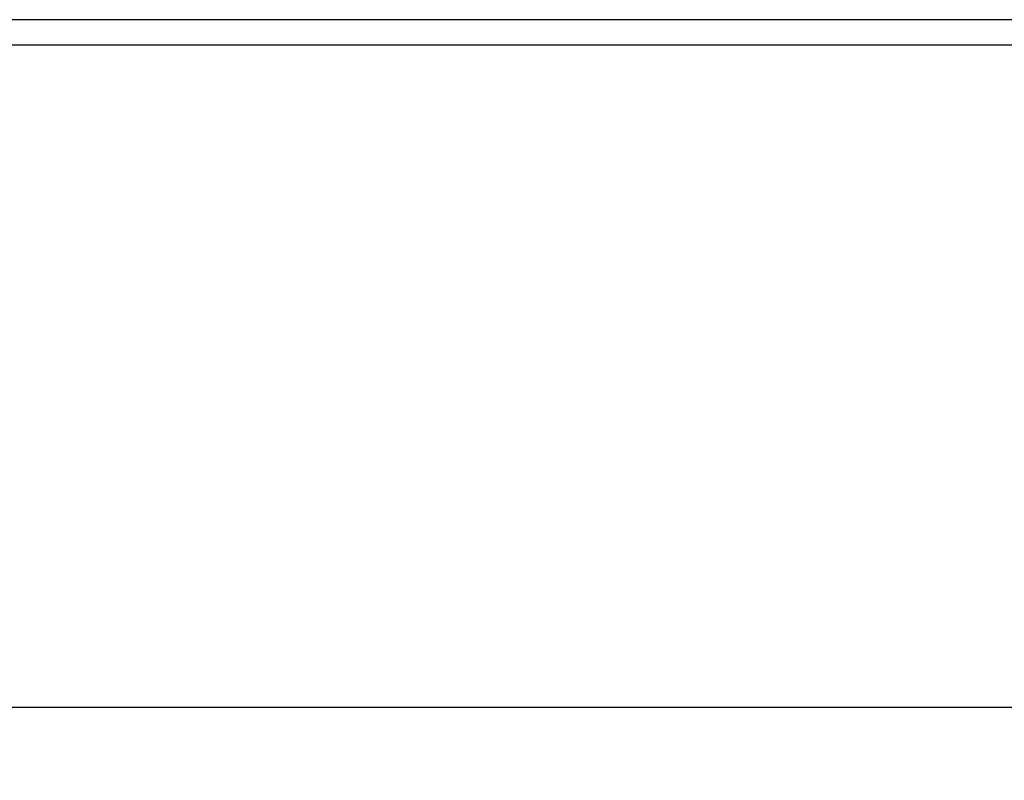
# Model space of a CAD drawing. Units: millimetres. Extents: x -781 to 21174, y -792 to 15596.
# Drawn here: x 7170 to 8498, y 13164 to 14190 of the extents above; entities that cross this region are included whole.
import ezdxf

# ---------------------------------------------------------------- set-up
doc = ezdxf.new("R2010")
doc.units = ezdxf.units.MM
doc.layers.add('Dimensions', color=7, linetype='Continuous')
doc.styles.get("Standard").update_dxf_attribs({"font": 'arial.ttf'})
doc.dimstyles.new('Leikkiset keinu', dxfattribs={"dimtxt": 150, "dimasz": 2.5, "dimexe": 0.06, "dimexo": 0.625, "dimtad": 0, "dimtih": 1, "dimtoh": 1, "dimdec": 0, "dimtxsty": 'Standard', "dimcen": 2.5, "dimadec": 0, "dimazin": 0, "dimtfac": 1, "dimtmove": 0, "dimatfit": 3, "dimfxl": 1, "dimarcsym": 0})

# ---------------------------------------------------------------- blocks, each defined once
blk = doc.blocks.new('*D4')
at = {"layer": 'Defpoints', "color": 0}
for p in [(19485.9, 13557.3), (2091.9, 13418.1), (2091.9, 13262.6)]:
    blk.add_point(p, dxfattribs=at)
at = {"layer": 'Dimensions', "color": 0, "lineweight": -2}
for p, q in [((19485.9, 13484.4), (19485.9, 13479.3)), ((2091.9, 13333.5), (2091.9, 13328.4)), ((19485.9, 13333.5), (19485.9, 13328.4)), ((2094.4, 13262.6), (10513.7, 13262.6)), ((19483.4, 13262.6), (11064.1, 13262.6))]:
    blk.add_line(p, q, dxfattribs=at)
at = {"layer": 'Dimensions', "color": 0}
for points in [[(2094.4, 13263), (2094.4, 13262.1), (2091.9, 13262.6)], [(19483.4, 13262.1), (19483.4, 13263), (19485.9, 13262.6)]]:
    blk.add_solid(points, dxfattribs=at)
at = {"layer": 'Dimensions', "color": 0, "insert": (10788.9, 13262.6), "char_height": 150, "attachment_point": 5}
blk.add_mtext('17394', dxfattribs=at)

msp = doc.modelspace()

# ---------------------------------------------------------------- linework, layer by layer
at = {"color": 0, "linetype": 'Continuous', "lineweight": 25}
for p, q in [((9461.8, 14189.6), (7115.9, 14189.6)), ((7115.9, 14155.9), (9461.8, 14155.9))]:
    msp.add_line(p, q, dxfattribs=at)

# ---------------------------------------------------------------- dimensions: what is measured, and where the dimension line sits
at = {"layer": 'Dimensions'}
dim = msp.add_linear_dim(base=(2091.9, 13262.6), p1=(19485.9, 13557.3), p2=(2091.9, 13418.1), dimstyle='Leikkiset keinu', dxfattribs=at)
dim.commit()
dim.dimension.update_dxf_attribs({"geometry": '*D4', "text_midpoint": (10788.9, 13262.6)})

doc.saveas('drawing.dxf')
